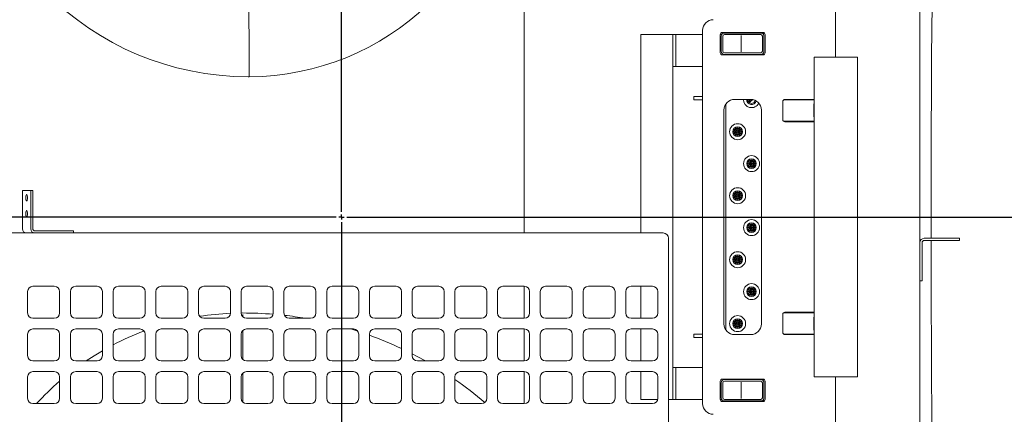
# Model space of a CAD drawing. Units: millimetres. Extents: x 284 to 10099, y 89 to 14420.
# Drawn here: x 2242 to 3164, y 3711 to 4081 of the extents above; entities that cross this region are included whole.
import ezdxf

# ---------------------------------------------------------------- set-up
doc = ezdxf.new("R2010")
doc.units = ezdxf.units.MM
doc.header["$LTSCALE"] = 35
doc.linetypes.add('SLD-Solid', pattern=[0])
doc.layers.add('SLD-0', color=7, linetype='SLD-Solid')
doc.styles.add('SLDTEXTSTYLE1', font='ARIAL.TTF', dxfattribs={"width": 0.948})
doc.styles.add('SLDTEXTSTYLE2', font='ARIAL.TTF', dxfattribs={"width": 0.948, "bigfont": 'bigfont'})
doc.dimstyles.new('SLDDIMSTYLE0', dxfattribs={"dimtxt": 122.5, "dimasz": 87.5, "dimexe": 0, "dimexo": 0.0625, "dimgap": 30.625, "dimtad": 1, "dimdec": 4, "dimlfac": 35, "dimzin": 12, "dimdsep": 46, "dimtxsty": 'SLDTEXTSTYLE1', "dimsah": 1, "dimcen": 0.09, "dimazin": 3, "dimtfac": 1, "dimtofl": 0, "dimtmove": 0, "dimatfit": 3, "dimfxl": 0, "dimfrac": 2, "dimtolj": 1, "dimtzin": 12, "dimarcsym": 0})
doc.dimstyles.new('SLDDIMSTYLE1', dxfattribs={"dimtxt": 122.5, "dimasz": 87.5, "dimexe": 0, "dimexo": 0.0625, "dimgap": 30.625, "dimtad": 1, "dimrnd": 1e-09, "dimzin": 12, "dimdsep": 46, "dimtxsty": 'SLDTEXTSTYLE1', "dimsah": 1, "dimcen": 0.09, "dimadec": 0, "dimazin": 3, "dimtfac": 1, "dimtofl": 0, "dimtmove": 0, "dimatfit": 3, "dimfxl": 0, "dimfrac": 2, "dimtolj": 1, "dimtzin": 12, "dimarcsym": 0})

# ---------------------------------------------------------------- blocks, each defined once
blk = doc.blocks.new('_D')
at = {"layer": 'SLD-0'}
blk.add_line((2976.31, 3895.44), (3918.89, 3895.28), dxfattribs=at)
blk.add_arc((2543.69, 3895.52), 1340.2, 180, 359.99, dxfattribs=at)
for points in [[(1203.49, 3895.52), (1195.5, 3807.71), (1217.19, 3808.42)], [(3883.89, 3895.28), (3870.18, 3808.18), (3891.87, 3807.47)]]:
    blk.add_solid(points, dxfattribs=at)
at = {"layer": 'SLD-0', "insert": (1749.99, 3017.9, 0.1), "char_height": 122.5, "attachment_point": 1, "rotation": 320.23124, "style": 'SLDTEXTSTYLE2'}
blk.add_mtext('\\M+183BF', dxfattribs=at)
blk = doc.blocks.new('_D_1')
at = {"layer": 'SLD-0'}
for p, q in [((2543.69, 5338.02), (2543.69, 5514.05)), ((2976.31, 3895.44), (4162.23, 3895.23))]:
    blk.add_line(p, q, dxfattribs=at)
blk.add_arc((2543.69, 3895.52), 1583.53, 90, 359.99, dxfattribs=at)
for points in [[(2543.69, 5479.05), (2455.93, 5487.48), (2456.52, 5465.79)], [(4127.23, 3895.24), (4113.95, 3808.07), (4135.64, 3807.47)]]:
    blk.add_solid(points, dxfattribs=at)
at = {"layer": 'SLD-0', "insert": (1601.72, 2824.33, 0.1), "char_height": 122.5, "attachment_point": 1, "rotation": 320.61725, "style": 'SLDTEXTSTYLE2'}
blk.add_mtext('\\M+183C0', dxfattribs=at)
blk = doc.blocks.new('_D_6')
at = {"layer": 'SLD-0'}
for p, q in [((3045.19, 4668.02), (3393.28, 4668.02)), ((3358.28, 3123.02), (3358.28, 4668.02)), ((3045.19, 3123.02), (3393.28, 3123.02))]:
    blk.add_line(p, q, dxfattribs=at)
for points in [[(3358.28, 4668.02), (3347.43, 4580.52), (3369.13, 4580.52)], [(3358.28, 3123.02), (3369.13, 3210.52), (3347.43, 3210.52)]]:
    blk.add_solid(points, dxfattribs=at)
at = {"layer": 'SLD-0', "insert": (3200.37, 4000.66, 891.99), "char_height": 122.5, "attachment_point": 1, "rotation": 90, "style": 'SLDTEXTSTYLE1'}
blk.add_mtext('1545', dxfattribs=at)
blk = doc.blocks.new('SW_CENTERMARKSYMBOL_0')
at = {"layer": 'SLD-0', "color": 0}
for p, q in [((0, 5), (0, 1407.5)), ((-5, 0), (-1407.5, 0)), ((0, 0), (-2.5, 0)), ((0, 0), (0, 2.5)), ((0, 0), (0, -2.5)), ((0, 0), (2.5, 0)), ((5, 0), (1407.5, 0)), ((0, -5), (0, -1407.5))]:
    blk.add_line(p, q, dxfattribs=at)

msp = doc.modelspace()

# ---------------------------------------------------------------- linework, layer by layer
at = {"color": 7, "linetype": 'SLD-Solid', "lineweight": 0}
for p, q in [((3085.1917239, 3871.5157113), (3085.1917239, 4743.0157378)), ((3006.1917575, 4045.5157175), (3006.1917575, 4668.0156901)), ((2714.6917553, 3880.5157119), (2714.6917553, 4245.5383554)), ((2853.6917539, 4066.5157154), (2823.6917527, 4066.5157154)), ((2823.6917527, 4066.5157154), (2823.6917527, 3880.5157119)), ((2853.6917539, 4066.5157154), (2853.6917539, 3724.5157077)), ((2853.6917539, 4066.5157154), (2856.6917451, 4066.5157154)), ((2856.6917451, 4066.5157154), (2856.6917451, 4036.5157142)), ((2881.6888304, 4066.5157154), (2856.6917451, 4066.5157154)), ((2881.6888304, 3720.5157145), (2881.6888304, 4070.5157086)), ((2899.536726, 4066.5157154), (2898.1888266, 4066.5157154)), ((2898.1888266, 4049.5157107), (2898.1888266, 4066.5157154)), ((2900.1888306, 4068.5157045), (2938.1888182, 4068.5157045)), ((2936.1344846, 4068.015711), (2902.1347733, 4068.015711)), ((2936.1344846, 4066.5157154), (2902.1347733, 4066.5157154)), ((2917.6917644, 4050.4748389), (2917.6917644, 4065.5565872)), ((2936.1344846, 4068.015711), (2939.5116837, 4068.015711)), ((2940.1888223, 4066.5157154), (2940.1888223, 4049.5157107)), ((2899.1348119, 4065.0157049), (2899.1348119, 4051.0157063)), ((2900.6347926, 4065.0157049), (2900.6347926, 4051.0157063)), ((2937.6344653, 4051.0157063), (2937.6344653, 4065.0157049)), ((2939.1344459, 4051.0157063), (2939.1344459, 4065.0157049)), ((2938.1888182, 4047.5157067), (2900.1888306, 4047.5157067)), ((2902.1347733, 4049.5157107), (2936.1344846, 4049.5157107)), ((2902.1347733, 4048.0157151), (2936.1344846, 4048.0157151)), ((2903.491375, 4048.0157151), (2903.491375, 4047.5157067)), ((2936.1344846, 4048.0157151), (2937.9841359, 4048.0157151)), ((2937.9841359, 4048.0157151), (2938.4910734, 4048.0157151)), ((2938.4910734, 4048.0157151), (2938.6042328, 4048.0157151)), ((2938.6042328, 4048.0157151), (2939.2414363, 4048.0157151)), ((2938.6042328, 4048.0157151), (2938.6042328, 4047.5593224)), ((2939.2414363, 4048.0157151), (2939.5116837, 4048.0157151)), ((2986.1440034, 4045.5157175), (2986.1440034, 3745.5157056)), ((2986.1440034, 4045.5157175), (2986.148295, 4045.5157175)), ((2986.148295, 4045.5157175), (2986.7038401, 4045.5157175)), ((2986.7038401, 4045.5157175), (2990.8847185, 4045.5157175)), ((2990.8847185, 4045.5157175), (3022.8504212, 4045.5157175)), ((3022.8504212, 4045.5157175), (3026.6652377, 4045.5157175)), ((3026.6652377, 3745.5157056), (3026.6652377, 4045.5157175)), ((2856.6917451, 4036.5157142), (2853.6917539, 4036.5157142)), ((2881.6888304, 4036.5157142), (2856.6917451, 4036.5157142)), ((2873.5506804, 4008.5157096), (2873.5506804, 4005.515711)), ((2873.5506804, 4008.5157096), (2881.6888304, 4008.5157096)), ((2873.5506804, 4005.515711), (2881.6888304, 4005.515711)), ((2903.491375, 4001.4930158), (2903.491375, 3789.5384073)), ((2911.6888316, 4005.7657152), (2926.6888173, 4005.7657152)), ((2923.9781173, 4005.515711), (2928.9108785, 4005.515711)), ((2926.9085498, 4004.3032854), (2926.7421337, 4005.515711)), ((2927.7900429, 4004.9877181), (2927.7500184, 4005.515711)), ((2928.0178817, 4005.1085963), (2927.999434, 4005.515711)), ((2956.6888185, 4003.7657111), (2956.6888185, 3986.7657139)), ((2957.7205749, 4005.515711), (2986.1440034, 4005.515711)), ((2986.1440034, 4005.7657152), (2958.6888225, 4005.7657152)), ((2968.5133369, 4005.7657152), (2968.5133369, 4005.515711)), ((2969.6917506, 4005.515711), (2969.6917506, 4005.7657152)), ((2985.9631033, 3989.5157083), (2985.9631033, 4001.5157103)), ((2901.6888113, 3795.2657133), (2901.6888113, 3995.7657098)), ((2936.6888078, 3995.7657098), (2936.6888078, 3795.2657133)), ((2957.1275683, 3985.5157151), (2986.1440034, 3985.5157151)), ((2958.6888225, 3984.7657099), (2986.1440034, 3984.7657099)), ((2969.6917506, 3984.7657099), (2969.6917506, 3985.5157151)), ((2244.8390098, 3920.5157119), (2244.8390098, 3884.5157116)), ((2252.6035877, 3920.5157119), (2244.8390098, 3920.5157119)), ((2252.6035877, 3920.5157119), (2252.6035877, 3884.5157116)), ((2252.6035877, 3920.5157119), (2254.5354338, 3920.5157119)), ((2254.5354338, 3920.5157119), (2254.5354338, 3884.5157116)), ((2256.4672799, 3882.5157113), (2281.5813692, 3882.5157113)), ((2292.699066, 3882.5157113), (2281.5813692, 3882.5157113)), ((2292.699066, 3880.5157119), (2292.699066, 3882.5157113)), ((2164.6917434, 3880.5157119), (2248.7027319, 3880.5157119)), ((2256.4672799, 3880.5157119), (2248.7027319, 3880.5157119)), ((2256.4672799, 3880.5157119), (2281.5813692, 3880.5157119)), ((2292.699066, 3880.5157119), (2281.5813692, 3880.5157119)), ((2292.699066, 3880.5157119), (2844.6917506, 3880.5157119)), ((2849.6917458, 3875.515712), (2849.6917458, 3405.515702)), ((3089.191732, 3875.515712), (3107.1917386, 3875.515712)), ((3089.191732, 3873.5157117), (3107.1917386, 3873.5157117)), ((3107.1917386, 3875.515712), (3122.1917243, 3875.515712)), ((3107.1917386, 3873.5157117), (3122.1917243, 3873.5157117)), ((3122.1917243, 3873.5157117), (3122.1917243, 3875.515712)), ((3085.1917239, 3835.5157129), (3085.1917239, 3871.5157113)), ((3087.1917577, 3835.5157129), (3087.1917577, 3871.5157113)), ((3085.1917239, 3835.5157129), (3087.1917577, 3835.5157129)), ((3085.1917239, 3048.0156853), (3085.1917239, 3835.5157129)), ((2254.691747, 3830.5157139), (2274.6917577, 3830.5157139)), ((2294.6917535, 3830.5157139), (2314.6917494, 3830.5157139)), ((2334.6917452, 3830.5157139), (2354.6917559, 3830.5157139)), ((2374.6917518, 3830.5157139), (2394.6917476, 3830.5157139)), ((2414.6917583, 3830.5157139), (2434.6917541, 3830.5157139)), ((2454.69175, 3830.5157139), (2474.6917532, 3830.5157139)), ((2494.6917528, 3830.5157139), (2514.6917523, 3830.5157139)), ((2534.6917519, 3830.5157139), (2554.6917515, 3830.5157139)), ((2574.691751, 3830.5157139), (2594.6917506, 3830.5157139)), ((2614.6917538, 3830.5157139), (2634.6917497, 3830.5157139)), ((2654.6917529, 3830.5157139), (2674.6917488, 3830.5157139)), ((2694.6917446, 3830.5157139), (2714.6917553, 3830.5157139)), ((2714.6917553, 3800.5157127), (2714.6917553, 3830.5157139)), ((2734.6917512, 3830.5157139), (2754.691747, 3830.5157139)), ((2774.6917577, 3830.5157139), (2794.6917386, 3830.5157139)), ((2814.6917494, 3830.5157139), (2834.6917601, 3830.5157139)), ((2823.6917527, 3830.5157139), (2823.6917527, 3800.5157127)), ((2249.6917518, 3805.515708), (2249.6917518, 3825.5157113)), ((2279.6917529, 3825.5157113), (2279.6917529, 3805.515708)), ((2289.6917434, 3805.515708), (2289.6917434, 3825.5157113)), ((2319.6917446, 3825.5157113), (2319.6917446, 3805.515708)), ((2329.69175, 3805.515708), (2329.69175, 3825.5157113)), ((2359.6917512, 3825.5157113), (2359.6917512, 3805.515708)), ((2369.6917565, 3805.515708), (2369.6917565, 3825.5157113)), ((2399.6917577, 3825.5157113), (2399.6917577, 3805.515708)), ((2409.6917482, 3805.515708), (2409.6917482, 3825.5157113)), ((2439.6917494, 3825.5157113), (2439.6917494, 3805.515708)), ((2449.6917547, 3805.515708), (2449.6917547, 3825.5157113)), ((2479.6917485, 3825.5157113), (2479.6917485, 3805.515708)), ((2489.6917501, 3805.515708), (2489.6917501, 3825.5157113)), ((2519.6917513, 3825.5157113), (2519.6917513, 3805.515708)), ((2529.6917511, 3805.515708), (2529.6917511, 3825.5157113)), ((2559.6917523, 3825.5157113), (2559.6917523, 3805.515708)), ((2569.691752, 3805.515708), (2569.691752, 3825.5157113)), ((2599.6917532, 3825.5157113), (2599.6917532, 3805.515708)), ((2609.6917512, 3805.515708), (2609.6917512, 3825.5157113)), ((2639.6917523, 3825.5157113), (2639.6917523, 3805.515708)), ((2649.6917503, 3805.515708), (2649.6917503, 3825.5157113)), ((2679.6917589, 3825.5157113), (2679.6917589, 3805.515708)), ((2689.6917494, 3805.515708), (2689.6917494, 3825.5157113)), ((2719.6917506, 3825.5157113), (2719.6917506, 3805.515708)), ((2729.6917559, 3805.515708), (2729.6917559, 3825.5157113)), ((2759.6917571, 3825.5157113), (2759.6917571, 3805.515708)), ((2769.6917476, 3805.515708), (2769.6917476, 3825.5157113)), ((2799.6917637, 3825.5157113), (2799.6917637, 3805.515708)), ((2809.6917541, 3805.515708), (2809.6917541, 3825.5157113)), ((2839.6917553, 3825.5157113), (2839.6917553, 3805.515708)), ((2274.6917577, 3800.5157127), (2254.691747, 3800.5157127)), ((2314.6917494, 3800.5157127), (2294.6917535, 3800.5157127)), ((2354.6917559, 3800.5157127), (2334.6917452, 3800.5157127)), ((2394.6917476, 3800.5157127), (2374.6917518, 3800.5157127)), ((2434.6917541, 3800.5157127), (2414.6917583, 3800.5157127)), ((2451.0917486, 3805.515708), (2449.6917547, 3805.5119678)), ((2451.0917486, 3804.0419682), (2451.0917486, 3803.8160368)), ((2451.0917486, 3803.8160368), (2451.0917486, 3802.0458385)), ((2474.6917532, 3800.5157127), (2454.69175, 3800.5157127)), ((2514.6917523, 3800.5157127), (2494.6917528, 3800.5157127)), ((2554.6917515, 3800.5157127), (2534.6917519, 3800.5157127)), ((2594.6917506, 3800.5157127), (2574.691751, 3800.5157127)), ((2634.6917497, 3800.5157127), (2614.6917538, 3800.5157127)), ((2674.6917488, 3800.5157127), (2654.6917529, 3800.5157127)), ((2714.6917553, 3800.5157127), (2694.6917446, 3800.5157127)), ((2754.691747, 3800.5157127), (2734.6917512, 3800.5157127)), ((2794.6917386, 3800.5157127), (2774.6917577, 3800.5157127)), ((2834.6917601, 3800.5157127), (2814.6917494, 3800.5157127)), ((2956.6888185, 3804.2657092), (2956.6888185, 3787.265712)), ((2957.1275683, 3805.515708), (2986.1440034, 3805.515708)), ((2986.1440034, 3806.2657132), (2958.6888225, 3806.2657132)), ((2969.6917506, 3805.515708), (2969.6917506, 3806.2657132)), ((2985.9631033, 3789.5157128), (2985.9631033, 3801.5157148)), ((2254.691747, 3790.5157148), (2274.6917577, 3790.5157148)), ((2294.6917535, 3790.5157148), (2314.6917494, 3790.5157148)), ((2334.6917452, 3790.5157148), (2354.6917559, 3790.5157148)), ((2374.6917518, 3790.5157148), (2394.6917476, 3790.5157148)), ((2414.6917583, 3790.5157148), (2434.6917541, 3790.5157148)), ((2451.0917486, 3788.9855816), (2451.0917486, 3787.2041404)), ((2454.69175, 3790.5157148), (2474.6917532, 3790.5157148)), ((2494.6917528, 3790.5157148), (2514.6917523, 3790.5157148)), ((2534.6917519, 3790.5157148), (2554.6917515, 3790.5157148)), ((2558.7377343, 3788.4534016), (2552.1758748, 3790.5157148)), ((2574.691751, 3790.5157148), (2594.6917506, 3790.5157148)), ((2614.6917538, 3790.5157148), (2634.6917497, 3790.5157148)), ((2654.6917529, 3790.5157148), (2674.6917488, 3790.5157148)), ((2694.6917446, 3790.5157148), (2714.6917553, 3790.5157148)), ((2714.6917553, 3760.5157062), (2714.6917553, 3790.5157148)), ((2734.6917512, 3790.5157148), (2754.691747, 3790.5157148)), ((2774.6917577, 3790.5157148), (2794.6917386, 3790.5157148)), ((2814.6917494, 3790.5157148), (2834.6917601, 3790.5157148)), ((2823.6917527, 3790.5157148), (2823.6917527, 3760.5157062)), ((2249.6917518, 3765.5157163), (2249.6917518, 3785.5157122)), ((2279.6917529, 3785.5157122), (2279.6917529, 3765.5157163)), ((2289.6917434, 3765.5157163), (2289.6917434, 3785.5157122)), ((2319.6917446, 3785.5157122), (2319.6917446, 3765.5157163)), ((2329.69175, 3765.5157163), (2329.69175, 3785.5157122)), ((2359.6917512, 3785.5157122), (2359.6917512, 3765.5157163)), ((2369.6917565, 3765.5157163), (2369.6917565, 3785.5157122)), ((2399.6917577, 3785.5157122), (2399.6917577, 3765.5157163)), ((2409.6917482, 3765.5157163), (2409.6917482, 3785.5157122)), ((2439.6917494, 3785.5157122), (2439.6917494, 3765.5157163)), ((2449.6917547, 3765.5157163), (2449.6917547, 3785.5157122)), ((2451.0917486, 3787.2041404), (2451.0917486, 3762.0458468)), ((2479.6917485, 3785.5157122), (2479.6917485, 3765.5157163)), ((2489.6917501, 3765.5157163), (2489.6917501, 3785.5157122)), ((2519.6917513, 3785.5157122), (2519.6917513, 3765.5157163)), ((2529.6917511, 3765.5157163), (2529.6917511, 3785.5157122)), ((2559.6917523, 3785.5157122), (2559.6917523, 3765.5157163)), ((2569.691752, 3765.5157163), (2569.691752, 3785.5157122)), ((2599.6917532, 3785.5157122), (2599.6917532, 3765.5157163)), ((2609.6917512, 3765.5157163), (2609.6917512, 3785.5157122)), ((2639.6917523, 3785.5157122), (2639.6917523, 3765.5157163)), ((2649.6917503, 3765.5157163), (2649.6917503, 3785.5157122)), ((2679.6917589, 3785.5157122), (2679.6917589, 3765.5157163)), ((2689.6917494, 3765.5157163), (2689.6917494, 3785.5157122)), ((2719.6917506, 3785.5157122), (2719.6917506, 3765.5157163)), ((2729.6917559, 3765.5157163), (2729.6917559, 3785.5157122)), ((2759.6917571, 3785.5157122), (2759.6917571, 3765.5157163)), ((2769.6917476, 3765.5157163), (2769.6917476, 3785.5157122)), ((2799.6917637, 3785.5157122), (2799.6917637, 3765.5157163)), ((2809.6917541, 3765.5157163), (2809.6917541, 3785.5157122)), ((2839.6917553, 3785.5157122), (2839.6917553, 3765.5157163)), ((2873.5506804, 3785.5157122), (2873.5506804, 3782.5157135)), ((2873.5506804, 3785.5157122), (2881.6888304, 3785.5157122)), ((2873.5506804, 3782.5157135), (2881.6888304, 3782.5157135)), ((2926.6888173, 3785.2657079), (2911.6888316, 3785.2657079)), ((2957.7205749, 3785.5157122), (2986.1440034, 3785.5157122)), ((2958.6888225, 3785.2657079), (2986.1440034, 3785.2657079)), ((2968.5133369, 3785.5157122), (2968.5133369, 3785.2657079)), ((2969.6917506, 3785.2657079), (2969.6917506, 3785.5157122)), ((2274.6917577, 3760.5157062), (2254.691747, 3760.5157062)), ((2314.6917494, 3760.5157062), (2294.6917535, 3760.5157062)), ((2354.6917559, 3760.5157062), (2334.6917452, 3760.5157062)), ((2394.6917476, 3760.5157062), (2374.6917518, 3760.5157062)), ((2434.6917541, 3760.5157062), (2414.6917583, 3760.5157062)), ((2474.6917532, 3760.5157062), (2454.69175, 3760.5157062)), ((2514.6917523, 3760.5157062), (2494.6917528, 3760.5157062)), ((2554.6917515, 3760.5157062), (2534.6917519, 3760.5157062)), ((2594.6917506, 3760.5157062), (2574.691751, 3760.5157062)), ((2634.6917497, 3760.5157062), (2614.6917538, 3760.5157062)), ((2674.6917488, 3760.5157062), (2654.6917529, 3760.5157062)), ((2714.6917553, 3760.5157062), (2694.6917446, 3760.5157062)), ((2754.691747, 3760.5157062), (2734.6917512, 3760.5157062)), ((2794.6917386, 3760.5157062), (2774.6917577, 3760.5157062)), ((2834.6917601, 3760.5157062), (2814.6917494, 3760.5157062)), ((2856.6917451, 3754.5157089), (2853.6917539, 3754.5157089)), ((2856.6917451, 3724.5157077), (2856.6917451, 3754.5157089)), ((2881.6888304, 3754.5157089), (2856.6917451, 3754.5157089)), ((2249.6917518, 3725.5157098), (2249.6917518, 3745.5157056)), ((2254.691747, 3750.5157157), (2274.6917577, 3750.5157157)), ((2279.6917529, 3745.5157056), (2279.6917529, 3725.5157098)), ((2289.6917434, 3725.5157098), (2289.6917434, 3745.5157056)), ((2294.6917535, 3750.5157157), (2314.6917494, 3750.5157157)), ((2319.6917446, 3745.5157056), (2319.6917446, 3725.5157098)), ((2329.69175, 3725.5157098), (2329.69175, 3745.5157056)), ((2334.6917452, 3750.5157157), (2354.6917559, 3750.5157157)), ((2359.6917512, 3745.5157056), (2359.6917512, 3725.5157098)), ((2369.6917565, 3725.5157098), (2369.6917565, 3745.5157056)), ((2374.6917518, 3750.5157157), (2394.6917476, 3750.5157157)), ((2399.6917577, 3745.5157056), (2399.6917577, 3725.5157098)), ((2409.6917482, 3725.5157098), (2409.6917482, 3745.5157056)), ((2414.6917583, 3750.5157157), (2434.6917541, 3750.5157157)), ((2439.6917494, 3745.5157056), (2439.6917494, 3725.5157098)), ((2449.6917547, 3725.5157098), (2449.6917547, 3745.5157056)), ((2451.0917486, 3748.9855751), (2451.0917486, 3722.0458403)), ((2454.69175, 3750.5157157), (2474.6917532, 3750.5157157)), ((2479.6917485, 3745.5157056), (2479.6917485, 3725.5157098)), ((2489.6917501, 3725.5157098), (2489.6917501, 3745.5157056)), ((2494.6917528, 3750.5157157), (2514.6917523, 3750.5157157)), ((2519.6917513, 3745.5157056), (2519.6917513, 3725.5157098)), ((2529.6917511, 3725.5157098), (2529.6917511, 3745.5157056)), ((2534.6917519, 3750.5157157), (2554.6917515, 3750.5157157)), ((2559.6917523, 3745.5157056), (2559.6917523, 3725.5157098)), ((2569.691752, 3725.5157098), (2569.691752, 3745.5157056)), ((2574.691751, 3750.5157157), (2594.6917506, 3750.5157157)), ((2599.6917532, 3745.5157056), (2599.6917532, 3725.5157098)), ((2609.6917512, 3725.5157098), (2609.6917512, 3745.5157056)), ((2614.6917538, 3750.5157157), (2634.6917497, 3750.5157157)), ((2639.6917523, 3745.5157056), (2639.6917523, 3725.5157098)), ((2649.6917503, 3725.5157098), (2649.6917503, 3745.5157056)), ((2654.6917529, 3750.5157157), (2674.6917488, 3750.5157157)), ((2679.6917589, 3745.5157056), (2679.6917589, 3725.5157098)), ((2689.6917494, 3725.5157098), (2689.6917494, 3745.5157056)), ((2694.6917446, 3750.5157157), (2714.6917553, 3750.5157157)), ((2714.6917553, 3720.5157145), (2714.6917553, 3750.5157157)), ((2719.6917506, 3745.5157056), (2719.6917506, 3725.5157098)), ((2729.6917559, 3725.5157098), (2729.6917559, 3745.5157056)), ((2734.6917512, 3750.5157157), (2754.691747, 3750.5157157)), ((2759.6917571, 3745.5157056), (2759.6917571, 3725.5157098)), ((2769.6917476, 3725.5157098), (2769.6917476, 3745.5157056)), ((2774.6917577, 3750.5157157), (2794.6917386, 3750.5157157)), ((2799.6917637, 3745.5157056), (2799.6917637, 3725.5157098)), ((2809.6917541, 3725.5157098), (2809.6917541, 3745.5157056)), ((2814.6917494, 3750.5157157), (2834.6917601, 3750.5157157)), ((2823.6917527, 3750.5157157), (2823.6917527, 3724.5157077)), ((2839.6917553, 3745.5157056), (2839.6917553, 3725.5157098)), ((2900.1888306, 3743.5157164), (2938.1888182, 3743.5157164)), ((2936.1344846, 3743.015708), (2902.1347733, 3743.015708)), ((2903.491375, 3743.5157164), (2903.491375, 3743.015708)), ((2936.1344846, 3743.015708), (2937.9841359, 3743.015708)), ((2937.9841359, 3743.015708), (2938.4910734, 3743.015708)), ((2938.4910734, 3743.015708), (2938.6042328, 3743.015708)), ((2938.6042328, 3743.4721007), (2938.6042328, 3743.015708)), ((2938.6042328, 3743.015708), (2939.2414363, 3743.015708)), ((2939.2414363, 3743.015708), (2939.5116837, 3743.015708)), ((2986.1440034, 3745.5157056), (2986.148295, 3745.5157056)), ((2986.148295, 3745.5157056), (2986.7038401, 3745.5157056)), ((2986.7038401, 3745.5157056), (2990.8847185, 3745.5157056)), ((2990.8847185, 3745.5157056), (3022.8504212, 3745.5157056)), ((3006.1917575, 3123.015733), (3006.1917575, 3745.5157056)), ((3022.8504212, 3745.5157056), (3026.6652377, 3745.5157056)), ((2898.1888266, 3724.5157077), (2898.1888266, 3741.5157124)), ((2899.1348119, 3740.0157168), (2899.1348119, 3726.0157182)), ((2900.6347926, 3740.0157168), (2900.6347926, 3726.0157182)), ((2936.1344846, 3741.5157124), (2902.1347733, 3741.5157124)), ((2917.6917644, 3740.5565842), (2917.6917644, 3725.4748359)), ((2937.6344653, 3726.0157182), (2937.6344653, 3740.0157168)), ((2939.1344459, 3726.0157182), (2939.1344459, 3740.0157168)), ((2940.1888223, 3741.5157124), (2940.1888223, 3724.5157077)), ((2839.5907255, 3724.5157077), (2823.6917527, 3724.5157077)), ((2853.6917539, 3724.5157077), (2849.6917458, 3724.5157077)), ((2853.6917539, 3724.5157077), (2856.6917451, 3724.5157077)), ((2881.6888304, 3724.5157077), (2856.6917451, 3724.5157077)), ((2899.536726, 3724.5157077), (2898.1888266, 3724.5157077)), ((2902.1347733, 3724.5157077), (2936.1344846, 3724.5157077)), ((2274.6917577, 3720.5157145), (2254.691747, 3720.5157145)), ((2314.6917494, 3720.5157145), (2294.6917535, 3720.5157145)), ((2354.6917559, 3720.5157145), (2334.6917452, 3720.5157145)), ((2394.6917476, 3720.5157145), (2374.6917518, 3720.5157145)), ((2434.6917541, 3720.5157145), (2414.6917583, 3720.5157145)), ((2474.6917532, 3720.5157145), (2454.69175, 3720.5157145)), ((2514.6917523, 3720.5157145), (2494.6917528, 3720.5157145)), ((2554.6917515, 3720.5157145), (2534.6917519, 3720.5157145)), ((2594.6917506, 3720.5157145), (2574.691751, 3720.5157145)), ((2634.6917497, 3720.5157145), (2614.6917538, 3720.5157145)), ((2674.6917488, 3720.5157145), (2654.6917529, 3720.5157145)), ((2714.6917553, 3720.5157145), (2694.6917446, 3720.5157145)), ((2754.691747, 3720.5157145), (2734.6917512, 3720.5157145)), ((2794.6917386, 3720.5157145), (2774.6917577, 3720.5157145)), ((2834.6917601, 3720.5157145), (2814.6917494, 3720.5157145)), ((2938.1888182, 3722.5157186), (2900.1888306, 3722.5157186)), ((2902.1347733, 3723.0157122), (2936.1344846, 3723.0157122)), ((2936.1344846, 3723.0157122), (2939.5116837, 3723.0157122))]:
    msp.add_line(p, q, dxfattribs=at)
at = {"color": 7, "linetype": 'SLD-Solid', "lineweight": 0, "flags": 128}
for points in [[(3095.5436797, 3875.515712), (3095.5423684, 3876.2711469), (3095.5375405, 3909.0482337), (3095.5889197, 3943.4342883), (3095.6965657, 3977.7889117), (3095.8585115, 4012.0677441), (3096.0726114, 4046.2264135), (3096.2544651, 4070.3320369), (3096.4598031, 4094.3685933), (3096.6878505, 4118.3625772), (3096.9369979, 4142.2798201)], [(2456.8926738, 4093.0171027), (2456.9141762, 4086.8574693), (2456.9355147, 4080.7438209), (2456.9566743, 4074.6815964), (2456.9776402, 4068.6761751), (2456.9983827, 4062.7329215), (2457.0188941, 4056.8571254), (2457.0391522, 4051.0540321), (2457.0591347, 4045.3287973)], [(2457.0591347, 4045.3287973), (2457.06926, 4042.4280479), (2457.0786999, 4039.724709), (2457.0873351, 4037.2519955), (2457.0950539, 4035.0402459), (2457.1017669, 4033.1166252), (2457.1073921, 4031.5047666), (2457.1118625, 4030.224429), (2457.1151184, 4029.291363), (2457.1171226, 4028.7169978)], [(2457.1171226, 4028.7169978), (2457.1197154, 4027.9738917), (2457.1215706, 4027.4426206), (2457.1226881, 4027.1236762), (2457.1230607, 4027.0173415)], [(2924.9013932, 4003.1470745), (2924.4098337, 4004.2479127), (2924.2275627, 4005.515711)], [(2926.1586638, 4003.1470745), (2925.6671341, 4004.2479127), (2925.4848333, 4005.515711)], [(2926.769224, 4004.1521802), (2926.5404315, 4004.9396321), (2926.492718, 4005.515711)], [(2985.9631033, 4001.5157103), (2986.0398741, 4002.2960692), (2986.1440034, 4002.7056351)], [(2986.1440034, 3988.325791), (2986.0398741, 3988.7353494), (2985.9631033, 3989.5157083)], [(2249.4977684, 3913.5157108), (2249.4509192, 3914.5417712), (2249.3160935, 3915.4440738), (2249.1095336, 3916.1137878), (2248.8561244, 3916.4701342), (2248.586473, 3916.4701342), (2248.3330639, 3916.1137878), (2248.126504, 3915.4440738), (2247.9916783, 3914.5417712), (2247.944829, 3913.5157108), (2247.9916783, 3912.4896503), (2248.126504, 3911.5873496), (2248.3330639, 3910.9176356), (2248.586473, 3910.5612883), (2248.8561244, 3910.5612883), (2249.1095336, 3910.9176356), (2249.3160935, 3911.5873496), (2249.4509192, 3912.4896503), (2249.4977684, 3913.5157108)], [(2249.4977684, 3898.5157116), (2249.4509192, 3899.541772), (2249.3160935, 3900.4440746), (2249.1095336, 3901.1137877), (2248.8561244, 3901.470135), (2248.586473, 3901.470135), (2248.3330639, 3901.1137877), (2248.126504, 3900.4440746), (2247.9916783, 3899.541772), (2247.944829, 3898.5157116), (2247.9916783, 3897.4896511), (2248.126504, 3896.5873487), (2248.3330639, 3895.9176353), (2248.586473, 3895.5612883), (2248.8561244, 3895.5612883), (2249.1095336, 3895.9176353), (2249.3160935, 3896.5873487), (2249.4509192, 3897.4896511), (2249.4977684, 3898.5157116)], [(3096.9369979, 3648.751603), (3096.6072054, 3680.8970883), (3096.3162155, 3713.1889924), (3096.0671277, 3745.6059619), (3095.8628626, 3778.1266286), (3095.7062216, 3810.7684344), (3095.5989929, 3843.4972442), (3095.5470772, 3873.5157117)], [(2985.9631033, 3801.5157148), (2986.0398741, 3802.2960737), (2986.1440034, 3802.7056321)], [(2986.1440034, 3788.325788), (2986.0398741, 3788.7353539), (2985.9631033, 3789.5157128)], [(2319.6917446, 3770.1361194), (2311.8589641, 3765.4034361), (2304.3675245, 3760.5157062)], [(2622.2758637, 3760.5157062), (2614.3619688, 3764.8509904), (2609.6917512, 3767.2860935)]]:
    msp.add_lwpolyline(points, dxfattribs=at)
at = {"color": 7, "linetype": 'SLD-Solid', "lineweight": 0}
for centre, radius in [((2543.6917515, 3895.5157116), 1112.5), ((2914.478768, 3975.5156663), 7.4999849), ((2914.4703003, 3975.51575), 4.4999837), ((2914.4781774, 3975.5157375), 3.4999873), ((2927.4786483, 3945.5157981), 7.4999729), ((2927.4701921, 3945.5157487), 4.4999842), ((2927.4780739, 3945.515737), 3.4999831), ((2914.4787692, 3915.5156638), 7.499986), ((2914.4702989, 3915.5157493), 4.4999851), ((2914.4781775, 3915.5157351), 3.4999872), ((2927.4786491, 3885.5157993), 7.4999737), ((2927.4701916, 3885.51575), 4.4999847), ((2927.4780738, 3885.5157365), 3.4999831), ((2914.4787696, 3855.5156613), 7.4999865), ((2914.4702986, 3855.5157487), 4.4999854), ((2914.4781775, 3855.5157365), 3.4999872), ((2927.478651, 3825.5157967), 7.4999756), ((2927.4701925, 3825.5157515), 4.4999837), ((2927.4780761, 3825.51574), 3.4999809), ((2914.478768, 3795.5156666), 7.4999849), ((2914.4703003, 3795.5157503), 4.4999837), ((2914.4781776, 3795.5157378), 3.4999871)]:
    msp.add_circle(centre, radius, dxfattribs=at)
for centre, radius, start, end in [((2543.6917515, 3895.5157116), 1340, 0, 180), ((2543.6917515, 3895.5157116), 1018.9999999, 303.6063465916, 56.3936534087), ((2456.1917515, 4293.8157116), 266.8, 180, 270), ((2456.1917515, 4270.5157116), 243.5, 270.2191375385, 356.9162130106), ((2891.688821, 4070.5157116), 10, 90, 180), ((2900.188821, 4066.5157116), 2, 90, 180), ((2902.1347676, 4065.0157553), 2.9999557, 89.9998908031, 180.0009629751), ((2902.1347906, 4065.0157173), 1.499998, 90.0006625359, 180.0004758324), ((2936.1344903, 4065.0157553), 2.9999557, 359.9990370249, 90.0001091969), ((2936.1344672, 4065.0157173), 1.499998, 359.9995241677, 89.9993374641), ((2938.188821, 4066.5157116), 2, 0, 90), ((2900.188821, 4049.5157116), 2, 180, 270), ((2902.1347676, 4051.0156708), 2.9999557, 179.9993216119, 270.0001092012), ((2902.1347906, 4051.0157088), 1.499998, 180.0000933429, 269.9993374702), ((2936.1344903, 4051.0156708), 2.9999557, 269.9998907988, 0.0006783882), ((2936.1344672, 4051.0157088), 1.499998, 270.0006625299, 359.9999066571), ((2938.188821, 4049.5157116), 2, 270, 0), ((2456.1917515, 4293.8157116), 266.8, 270, 270.2), ((2911.688821, 3995.7657116), 10, 90, 180), ((2927.4785949, 4005.5156402), 7.4999175, 178.0891929507, 334.6399406268), ((2927.4702123, 4005.5156877), 4.4999574, 176.8148806763, 344.9973593234), ((2927.4780802, 4005.5156858), 3.4999644, 175.9034321419, 348.7174753742), ((2928.7354753, 4005.5157125), 3.5000577, 180.0000259563, 222.5896173355), ((2929.7760215, 4001.5189334), 3.9970081, 99.3088789142, 167.2230617451), ((2926.688821, 3995.7657116), 10, 0, 90), ((2958.688821, 4003.7657116), 2, 90, 180), ((2958.688821, 3986.7657116), 2, 180, 270), ((2915.727616, 3975.5157098), 4.4999549, 148.2395558076, 211.7604441924), ((2915.7355305, 3975.5157135), 3.5000047, 100.3476221937, 259.6523778063), ((2916.9849163, 3975.5157098), 4.4999549, 148.2395558076, 211.7604441924), ((2916.9928324, 3975.5157098), 3.5000063, 111.0531791021, 248.9468208979), ((2918.2423614, 3975.5157098), 4.5001033, 148.2407254274, 211.7592745726), ((2918.2501287, 3975.5157135), 3.500011, 122.0854184024, 237.9145815976), ((2919.4996618, 3975.5157098), 4.5001033, 148.2407254274, 211.7592745726), ((2919.5074639, 3975.5157135), 3.5000522, 135.9283213608, 224.0716786392), ((2920.7567877, 3975.5157098), 4.4999549, 148.2395558076, 211.7604441924), ((2920.7648294, 3975.5157135), 3.500123, 153.9071283924, 206.0928716076), ((2922.013693, 3975.5157135), 4.499578, 162.7989506766, 197.2010493234), ((2928.7275114, 3945.5157123), 4.4999577, 148.239577272, 211.760422728), ((2928.7354178, 3945.5157104), 3.500002, 100.3475484264, 259.6524515736), ((2929.9849565, 3945.5157123), 4.5001061, 148.2407468916, 211.7592531084), ((2929.992735, 3945.5157123), 3.5000207, 111.0537915601, 248.9462084399), ((2931.2422569, 3945.5157123), 4.5001061, 148.2407468916, 211.7592531084), ((2931.249962, 3945.5157104), 3.4999781, 122.0846172901, 237.9153827099), ((2932.4993827, 3945.5157123), 4.4999577, 148.239577272, 211.760422728), ((2932.5073569, 3945.5157123), 3.5000527, 135.9283300478, 224.0716699522), ((2933.7566831, 3945.5157123), 4.4999577, 148.239577272, 211.760422728), ((2933.7647251, 3945.5157123), 3.5001261, 153.9071533952, 206.0928466048), ((2935.013577, 3945.5157104), 4.4995696, 162.7989423708, 197.2010576292), ((2915.7355265, 3915.5157111), 3.5000022, 100.3475632079, 259.6524367921), ((2916.9928315, 3915.5157111), 3.5000059, 111.0531646286, 248.9468353714), ((2918.2501193, 3915.515712), 3.5000053, 122.0852969511, 237.9147030489), ((2915.7276192, 3915.5157111), 4.4999577, 148.2395772719, 211.760422728), ((2916.9849195, 3915.5157111), 4.4999577, 148.239577272, 211.760422728), ((2918.2423646, 3915.5157111), 4.5001061, 148.2407468916, 211.7592531084), ((2919.499665, 3915.5157111), 4.5001061, 148.2407468916, 211.7592531084), ((2919.507468, 3915.515712), 3.5000557, 135.9283566408, 224.0716433592), ((2920.7567909, 3915.5157111), 4.4999577, 148.239577272, 211.760422728), ((2920.7648283, 3915.515712), 3.5001215, 153.9071336796, 206.0928663204), ((2922.0137304, 3915.515712), 4.4996135, 162.7991029065, 197.2008970935), ((2543.6917515, 3895.5157116), 1340, 180, 0), ((2248.7720806, 3884.4487415), 3.9336409, 179.0244935366, 268.989843138), ((2256.5366594, 3884.4487418), 3.9336418, 179.0244988103, 268.9893961844), ((2256.5019556, 3884.4822127), 1.9668071, 179.0240842946, 268.9897973679), ((2928.7275104, 3885.5157115), 4.4999567, 148.2395729514, 211.7604270486), ((2928.7354191, 3885.5157113), 3.5000027, 100.3475668682, 259.6524331318), ((2929.9849555, 3885.5157115), 4.5001051, 148.2407425712, 211.7592574288), ((2929.9927349, 3885.5157115), 3.5000205, 111.0537923771, 248.9462076229), ((2931.2422559, 3885.5157115), 4.5001051, 148.2407425712, 211.7592574288), ((2931.2499647, 3885.5157115), 3.4999802, 122.084649385, 237.915350615), ((2932.4993817, 3885.5157115), 4.4999567, 148.2395729514, 211.7604270486), ((2932.5073591, 3885.5157115), 3.5000548, 135.928346735, 224.071653265), ((2933.7566821, 3885.5157115), 4.4999567, 148.2395729514, 211.7604270486), ((2933.7647196, 3885.5157118), 3.5001208, 153.9071274288, 206.0928725711), ((2935.0135998, 3885.5157113), 4.4995916, 162.799022639, 197.200977361), ((2844.6917515, 3875.5157116), 5, 0, 90), ((3089.1917515, 3871.5157116), 4, 90, 180), ((3089.1917515, 3871.5157116), 2, 90, 180), ((2915.7276192, 3855.5157124), 4.4999577, 148.2395772719, 211.760422728), ((2915.7355256, 3855.5157106), 3.500002, 100.3475484264, 259.6524515736), ((2916.9849195, 3855.5157124), 4.4999577, 148.2395772719, 211.760422728), ((2916.9928302, 3855.5157124), 3.5000055, 111.053145176, 248.9468548239), ((2918.2423646, 3855.5157124), 4.5001061, 148.2407468916, 211.7592531084), ((2918.2501158, 3855.5157106), 3.5000026, 122.0852560026, 237.9147439974), ((2919.499665, 3855.5157124), 4.5001061, 148.2407468916, 211.7592531084), ((2919.5074647, 3855.5157124), 3.5000527, 135.9283300478, 224.0716699522), ((2920.7567909, 3855.5157124), 4.4999577, 148.2395772719, 211.760422728), ((2920.7648236, 3855.5157106), 3.500117, 153.9071139638, 206.0928860361), ((2922.0136848, 3855.5157106), 4.4995696, 162.798942371, 197.201057629), ((2254.6917515, 3825.5157116), 5, 90, 180), ((2274.6917515, 3825.5157116), 5, 0, 90), ((2294.6917515, 3825.5157116), 5, 90, 180), ((2314.6917515, 3825.5157116), 5, 0, 90), ((2334.6917515, 3825.5157116), 5, 90, 180), ((2354.6917515, 3825.5157116), 5, 0, 90), ((2374.6917515, 3825.5157116), 5, 90, 180), ((2394.6917515, 3825.5157116), 5, 0, 90), ((2414.6917515, 3825.5157116), 5, 90, 180), ((2434.6917515, 3825.5157116), 5, 0, 90), ((2454.6917515, 3825.5157116), 5, 90, 180), ((2474.6917515, 3825.5157116), 5, 0, 90), ((2494.6917515, 3825.5157116), 5, 90, 180), ((2514.6917515, 3825.5157116), 5, 0, 90), ((2534.6917515, 3825.5157116), 5, 90, 180), ((2554.6917515, 3825.5157116), 5, 0, 90), ((2574.6917515, 3825.5157116), 5, 90, 180), ((2594.6917515, 3825.5157116), 5, 0, 90), ((2614.6917515, 3825.5157116), 5, 90, 180), ((2634.6917515, 3825.5157116), 5, 0, 90), ((2654.6917515, 3825.5157116), 5, 90, 180), ((2674.6917515, 3825.5157116), 5, 0, 90), ((2694.6917515, 3825.5157116), 5, 90, 180), ((2714.6917515, 3825.5157116), 5, 0, 90), ((2734.6917515, 3825.5157116), 5, 90, 180), ((2754.6917515, 3825.5157116), 5, 0, 90), ((2774.6917515, 3825.5157116), 5, 90, 180), ((2794.6917515, 3825.5157116), 5, 0, 90), ((2814.6917515, 3825.5157116), 5, 90, 180), ((2834.6917515, 3825.5157116), 5, 0, 90), ((2928.7275082, 3825.5157113), 4.4999549, 148.2395558077, 211.7604441923), ((2928.7354166, 3825.5157113), 3.4999999, 100.3475337852, 259.6524662148), ((2929.9849533, 3825.5157113), 4.5001033, 148.2407254274, 211.7592745726), ((2929.9927378, 3825.5157113), 3.5000217, 111.0538354452, 248.9461645548), ((2931.2422537, 3825.5157113), 4.5001033, 148.2407254274, 211.7592745726), ((2931.2499582, 3825.5157113), 3.4999746, 122.084581281, 237.915418719), ((2932.4993795, 3825.5157113), 4.4999549, 148.2395558077, 211.7604441923), ((2932.5073709, 3825.5157113), 3.5000653, 135.9284451065, 224.0715548935), ((2933.7566799, 3825.5157113), 4.4999549, 148.2395558077, 211.7604441923), ((2933.7647101, 3825.5157113), 3.5001109, 153.9070995353, 206.0929004647), ((2935.0134027, 3825.5157113), 4.4994025, 162.7983085054, 197.2016914946), ((2254.6917515, 3805.5157116), 5, 180, 270), ((2274.6917515, 3805.5157116), 5, 270, 0), ((2294.6917515, 3805.5157116), 5, 180, 270), ((2314.6917515, 3805.5157116), 5, 270, 0), ((2334.6917515, 3805.5157116), 5, 180, 270), ((2354.6917515, 3805.5157116), 5, 270, 0), ((2374.6917515, 3805.5157116), 5, 180, 270), ((2394.6917515, 3805.5157116), 5, 270, 0), ((2414.6917515, 3805.5157116), 5, 180, 270), ((2451.0917515, 3543.8157116), 261.7, 92.4980265305, 98.8595600231), ((2434.6917515, 3805.5157116), 5, 270, 0), ((2454.6917515, 3805.5157116), 5, 180, 270), ((2451.0917515, 3457.4157116), 348.1, 85.3099988018, 90), ((2474.6917515, 3805.5157116), 5, 270, 0), ((2494.6917515, 3805.5157116), 5, 180, 270), ((2451.0917515, 3457.4157116), 348.1, 80.2771892078, 83.5486903958), ((2514.6917515, 3805.5157116), 5, 270, 0), ((2534.6917515, 3805.5157116), 5, 180, 270), ((2554.6917515, 3805.5157116), 5, 270, 0), ((2574.6917515, 3805.5157116), 5, 180, 270), ((2594.6917515, 3805.5157116), 5, 270, 0), ((2614.6917515, 3805.5157116), 5, 180, 270), ((2634.6917515, 3805.5157116), 5, 270, 0), ((2654.6917515, 3805.5157116), 5, 180, 270), ((2674.6917515, 3805.5157116), 5, 270, 0), ((2694.6917515, 3805.5157116), 5, 180, 270), ((2714.6917515, 3805.5157116), 5, 270, 0), ((2734.6917515, 3805.5157116), 5, 180, 270), ((2754.6917515, 3805.5157116), 5, 270, 0), ((2774.6917515, 3805.5157116), 5, 180, 270), ((2794.6917515, 3805.5157116), 5, 270, 0), ((2814.6917515, 3805.5157116), 5, 180, 270), ((2834.6917515, 3805.5157116), 5, 270, 0), ((2915.735531, 3795.5157138), 3.5000048, 100.3476303535, 259.6523696465), ((2916.9928331, 3795.5157101), 3.5000065, 111.0531890603, 248.9468109397), ((2918.2501296, 3795.5157138), 3.5000115, 122.085430858, 237.914569142), ((2958.688821, 3804.2657116), 2, 90, 180), ((2254.6917515, 3785.5157116), 5, 90, 180), ((2274.6917515, 3785.5157116), 5, 0, 90), ((2294.6917515, 3785.5157116), 5, 90, 180), ((2314.6917515, 3785.5157116), 5, 0, 90), ((2334.6917515, 3785.5157116), 5, 90, 180), ((2354.6917515, 3785.5157116), 5, 0, 90), ((2374.6917515, 3785.5157116), 5, 90, 180), ((2394.6917515, 3785.5157116), 5, 0, 90), ((2414.6917515, 3785.5157116), 5, 90, 180), ((2434.6917515, 3785.5157116), 5, 0, 90), ((2454.6917515, 3785.5157116), 5, 90, 180), ((2474.6917515, 3785.5157116), 5, 0, 90), ((2494.6917515, 3785.5157116), 5, 90, 180), ((2514.6917515, 3785.5157116), 5, 0, 90), ((2534.6917515, 3785.5157116), 5, 90, 180), ((2554.6917515, 3785.5157116), 5, 0, 90), ((2574.6917515, 3785.5157116), 5, 90, 180), ((2594.6917515, 3785.5157116), 5, 0, 90), ((2614.6917515, 3785.5157116), 5, 90, 180), ((2634.6917515, 3785.5157116), 5, 0, 90), ((2654.6917515, 3785.5157116), 5, 90, 180), ((2674.6917515, 3785.5157116), 5, 0, 90), ((2694.6917515, 3785.5157116), 5, 90, 180), ((2714.6917515, 3785.5157116), 5, 0, 90), ((2734.6917515, 3785.5157116), 5, 90, 180), ((2754.6917515, 3785.5157116), 5, 0, 90), ((2774.6917515, 3785.5157116), 5, 90, 180), ((2794.6917515, 3785.5157116), 5, 0, 90), ((2814.6917515, 3785.5157116), 5, 90, 180), ((2834.6917515, 3785.5157116), 5, 0, 90), ((2911.688821, 3795.2657116), 10, 180, 270), ((2915.727616, 3795.5157101), 4.4999549, 148.2395558077, 211.7604441924), ((2916.9849163, 3795.5157101), 4.4999549, 148.2395558077, 211.7604441923), ((2918.2423614, 3795.5157101), 4.5001033, 148.2407254274, 211.7592745726), ((2919.4996618, 3795.5157101), 4.5001033, 148.2407254274, 211.7592745726), ((2919.5074654, 3795.5157138), 3.5000533, 135.9283387346, 224.0716612654), ((2920.7567877, 3795.5157101), 4.4999549, 148.2395558077, 211.7604441923), ((2920.7648364, 3795.5157138), 3.5001292, 153.9071783979, 206.0928216021), ((2922.013693, 3795.5157138), 4.499578, 162.7989506766, 197.2010493234), ((2926.688821, 3795.2657116), 10, 270, 0), ((2451.0917515, 3543.8157116), 261.7, 110.6958839383, 117.6384051715), ((2451.0917515, 3457.4157116), 348.1, 64.7297214275, 70.080064505), ((2958.688821, 3787.2657116), 2, 180, 270), ((2254.6917515, 3765.5157116), 5, 180, 270), ((2274.6917515, 3765.5157116), 5, 270, 0), ((2294.6917515, 3765.5157116), 5, 180, 270), ((2314.6917515, 3765.5157116), 5, 270, 0), ((2334.6917515, 3765.5157116), 5, 180, 270), ((2354.6917515, 3765.5157116), 5, 270, 0), ((2374.6917515, 3765.5157116), 5, 180, 270), ((2394.6917515, 3765.5157116), 5, 270, 0), ((2414.6917515, 3765.5157116), 5, 180, 270), ((2434.6917515, 3765.5157116), 5, 270, 0), ((2454.6917515, 3765.5157116), 5, 180, 270), ((2474.6917515, 3765.5157116), 5, 270, 0), ((2494.6917515, 3765.5157116), 5, 180, 270), ((2514.6917515, 3765.5157116), 5, 270, 0), ((2534.6917515, 3765.5157116), 5, 180, 270), ((2554.6917515, 3765.5157116), 5, 270, 0), ((2574.6917515, 3765.5157116), 5, 180, 270), ((2594.6917515, 3765.5157116), 5, 270, 0), ((2614.6917515, 3765.5157116), 5, 180, 270), ((2634.6917515, 3765.5157116), 5, 270, 0), ((2654.6917515, 3765.5157116), 5, 180, 270), ((2674.6917515, 3765.5157116), 5, 270, 0), ((2694.6917515, 3765.5157116), 5, 180, 270), ((2714.6917515, 3765.5157116), 5, 270, 0), ((2734.6917515, 3765.5157116), 5, 180, 270), ((2754.6917515, 3765.5157116), 5, 270, 0), ((2774.6917515, 3765.5157116), 5, 180, 270), ((2794.6917515, 3765.5157116), 5, 270, 0), ((2814.6917515, 3765.5157116), 5, 180, 270), ((2834.6917515, 3765.5157116), 5, 270, 0), ((2254.6917515, 3745.5157116), 5, 90, 180), ((2274.6917515, 3745.5157116), 5, 0, 90), ((2294.6917515, 3745.5157116), 5, 90, 180), ((2314.6917515, 3745.5157116), 5, 0, 90), ((2334.6917515, 3745.5157116), 5, 90, 180), ((2354.6917515, 3745.5157116), 5, 0, 90), ((2374.6917515, 3745.5157116), 5, 90, 180), ((2394.6917515, 3745.5157116), 5, 0, 90), ((2414.6917515, 3745.5157116), 5, 90, 180), ((2434.6917515, 3745.5157116), 5, 0, 90), ((2454.6917515, 3745.5157116), 5, 90, 180), ((2474.6917515, 3745.5157116), 5, 0, 90), ((2494.6917515, 3745.5157116), 5, 90, 180), ((2514.6917515, 3745.5157116), 5, 0, 90), ((2534.6917515, 3745.5157116), 5, 90, 180), ((2554.6917515, 3745.5157116), 5, 0, 90), ((2574.6917515, 3745.5157116), 5, 90, 180), ((2594.6917515, 3745.5157116), 5, 0, 90), ((2614.6917515, 3745.5157116), 5, 90, 180), ((2634.6917515, 3745.5157116), 5, 0, 90), ((2654.6917515, 3745.5157116), 5, 90, 180), ((2451.0917515, 3457.4157116), 348.1, 49.3662992181, 55.2131066796), ((2674.6917515, 3745.5157116), 5, 0, 90), ((2694.6917515, 3745.5157116), 5, 90, 180), ((2714.6917515, 3745.5157116), 5, 0, 90), ((2734.6917515, 3745.5157116), 5, 90, 180), ((2754.6917515, 3745.5157116), 5, 0, 90), ((2774.6917515, 3745.5157116), 5, 90, 180), ((2794.6917515, 3745.5157116), 5, 0, 90), ((2814.6917515, 3745.5157116), 5, 90, 180), ((2834.6917515, 3745.5157116), 5, 0, 90), ((2900.188821, 3741.5157116), 2, 90, 180), ((2902.1347676, 3740.0157523), 2.9999557, 89.9998907988, 180.0006783881), ((2936.1344903, 3740.0157523), 2.9999557, 359.9993216118, 90.0001092012), ((2938.188821, 3741.5157116), 2, 0, 90), ((2451.0917515, 3543.8157116), 261.7, 130.9157385634, 137.5302692324), ((2902.1347906, 3740.0157144), 1.499998, 90.0006625298, 179.9999066571), ((2936.1344672, 3740.0157144), 1.499998, 0.0000933429, 89.9993374702), ((2254.6917515, 3725.5157116), 5, 180, 270), ((2274.6917515, 3725.5157116), 5, 270, 0), ((2294.6917515, 3725.5157116), 5, 180, 270), ((2314.6917515, 3725.5157116), 5, 270, 0), ((2334.6917515, 3725.5157116), 5, 180, 270), ((2354.6917515, 3725.5157116), 5, 270, 0), ((2374.6917515, 3725.5157116), 5, 180, 270), ((2394.6917515, 3725.5157116), 5, 270, 0), ((2414.6917515, 3725.5157116), 5, 180, 270), ((2434.6917515, 3725.5157116), 5, 270, 0), ((2454.6917515, 3725.5157116), 5, 180, 270), ((2474.6917515, 3725.5157116), 5, 270, 0), ((2494.6917515, 3725.5157116), 5, 180, 270), ((2514.6917515, 3725.5157116), 5, 270, 0), ((2534.6917515, 3725.5157116), 5, 180, 270), ((2554.6917515, 3725.5157116), 5, 270, 0), ((2574.6917515, 3725.5157116), 5, 180, 270), ((2594.6917515, 3725.5157116), 5, 270, 0), ((2614.6917515, 3725.5157116), 5, 180, 270), ((2634.6917515, 3725.5157116), 5, 270, 0), ((2654.6917515, 3725.5157116), 5, 180, 270), ((2674.6917515, 3725.5157116), 5, 270, 0), ((2694.6917515, 3725.5157116), 5, 180, 270), ((2714.6917515, 3725.5157116), 5, 270, 0), ((2734.6917515, 3725.5157116), 5, 180, 270), ((2754.6917515, 3725.5157116), 5, 270, 0), ((2774.6917515, 3725.5157116), 5, 180, 270), ((2794.6917515, 3725.5157116), 5, 270, 0), ((2814.6917515, 3725.5157116), 5, 180, 270), ((2834.6917515, 3725.5157116), 5, 270, 0), ((2900.188821, 3724.5157116), 2, 180, 270), ((2902.1347676, 3726.0156678), 2.9999557, 179.9990370249, 270.0001091969), ((2902.1347906, 3726.0157058), 1.499998, 179.9995241676, 269.9993374641), ((2936.1344903, 3726.0156678), 2.9999557, 269.9998908031, 0.0009629751), ((2936.1344672, 3726.0157058), 1.499998, 270.0006625359, 0.0004758323), ((2938.188821, 3724.5157116), 2, 270, 0), ((2891.688821, 3720.5157116), 10, 180, 270)]:
    msp.add_arc(centre, radius, start, end, dxfattribs=at)
at = {"layer": 'SLD-0', "lineweight": 0}
msp.add_line((2891.0189495, 3895.4550915), (2941.3121344, 3895.4463137), dxfattribs=at)

# ---------------------------------------------------------------- block references
at = {"layer": 'SLD-0'}
msp.add_blockref('SW_CENTERMARKSYMBOL_0', (2543.6917515, 3895.5157116), dxfattribs=at)

# ---------------------------------------------------------------- dimensions: what is measured, and where the dimension line sits
for base, line1, picture, middle in [((3663.5172833, 5015.145814), ((2543.6917515, 2488.0157116), (2543.6917515, 5303.0157116)), '_D_1', (1538.9427665, 2671.5629898)), ((2543.5747921, 2555.313499), ((1439.6917515, 3895.5157116), (1029.6917515, 3895.5157116)), '_D', (1686.376918, 2865.3927729))]:
    dim = msp.add_angular_dim_2l(base=base, line1=line1, line2=((2891.0189495, 3895.4550915), (2941.3121344, 3895.4463137)), dimstyle='SLDDIMSTYLE0', dxfattribs=at)
    dim.commit()
    dim.dimension.update_dxf_attribs({"geometry": picture, "text_midpoint": middle, "dimtype": 162})
dim = msp.add_linear_dim(base=(3358.2763055, 4668.0157116), p1=(3010.1917515, 3123.0157116), p2=(3010.1917515, 4668.0157116), angle=90, dimstyle='SLDDIMSTYLE1', dxfattribs=at)
dim.commit()
dim.dimension.update_dxf_attribs({"geometry": '_D_6', "text_midpoint": (3358.2763055, 4187.8084753), "dimtype": 160})

doc.saveas('drawing.dxf')
